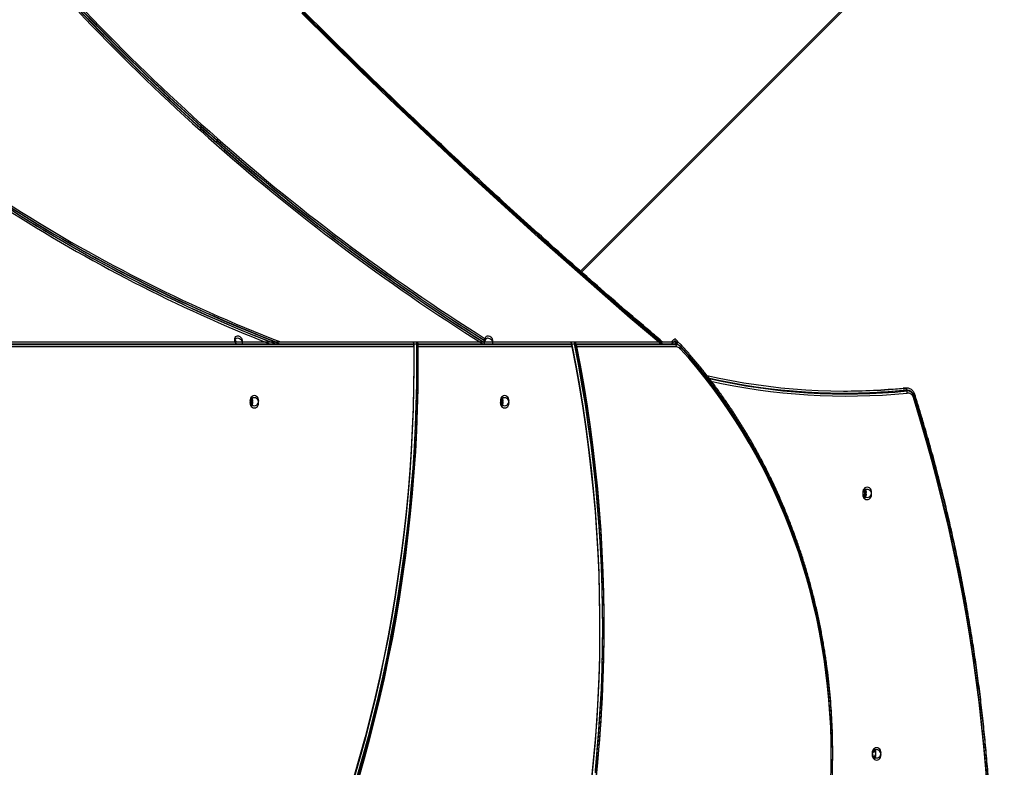
# Model space of a CAD drawing. Units: millimetres. Extents: x 1561 to 2775, y 3202 to 4035.
# Drawn here: x 2198 to 2300, y 3637 to 3715 of the extents above; entities that cross this region are included whole.
import ezdxf

# ---------------------------------------------------------------- set-up
doc = ezdxf.new("R2010")
doc.units = ezdxf.units.MM
doc.header["$LTSCALE"] = 200
doc.header["$PDSIZE"] = -1
doc.layers.add('150', color=7, linetype='Continuous')
doc.layers.add('strefa', color=7, linetype='Continuous')
doc.dimstyles.new('ISO-25', dxfattribs={"dimtxt": 2.5, "dimasz": 2.5, "dimexe": 1.25, "dimexo": 0.625, "dimtad": 1, "dimtxsty": 'Standard', "dimcen": 2.5, "dimadec": 0, "dimazin": 0, "dimtfac": 1, "dimtmove": 0, "dimatfit": 3, "dimfxl": 1, "dimarcsym": 0})

# ---------------------------------------------------------------- blocks, each defined once
blk = doc.blocks.new('1')
at = {"color": 7, "linetype": 'Continuous', "lineweight": 25}
for p, q in [((2256.1, 3688.53), (2289.33, 3721.76)), ((2195.37, 3681.19), (2238.65, 3681.19)), ((2238.65, 3681.19), (2239.08, 3681.19)), ((2239.08, 3681.19), (2255, 3681.19)), ((2255.21, 3680.89), (2239.24, 3680.89)), ((2246.22, 3681.51), (2246.09, 3681.37)), ((2255, 3681.19), (2255.44, 3681.19)), ((2255.44, 3681.19), (2265.88, 3681.19)), ((2266.03, 3680.89), (2255.65, 3680.89)), ((2264.6, 3681.19), (2264.54, 3681.24)), ((2265.9, 3681.54), (2266.18, 3681.25)), ((2289.84, 3676.4), (2289.57, 3676.4)), ((2289.64, 3676.4), (2289.57, 3676.4)), ((2289.92, 3676.4), (2289.64, 3676.4)), ((2289.89, 3676.4), (2289.92, 3676.4))]:
    blk.add_line(p, q, dxfattribs=at)
at = {"color": 8, "linetype": 'Continuous', "lineweight": 25}
for p, q in [((2238.8, 3680.89), (2195.35, 3680.89)), ((2289.84, 3676.4), (2289.89, 3676.4))]:
    blk.add_line(p, q, dxfattribs=at)
at = {"color": 8, "linetype": 'Continuous', "lineweight": 25, "flags": 128}
for points in [[(2264.43, 3681.19), (2261.27, 3683.88), (2258.08, 3686.65), (2254.91, 3689.43), (2251.75, 3692.24), (2248.62, 3695.07), (2245.5, 3697.92), (2242.4, 3700.79), (2239.32, 3703.69), (2236.26, 3706.61), (2233.22, 3709.55), (2230.2, 3712.5), (2227.2, 3715.48)], [(2266.52, 3680.9), (2266.52, 3680.9), (2266.53, 3680.88), (2266.53, 3680.85), (2266.53, 3680.82), (2266.51, 3680.78), (2266.48, 3680.74), (2266.45, 3680.7)]]:
    blk.add_lwpolyline(points, dxfattribs=at)
at = {"color": 7, "linetype": 'Continuous', "lineweight": 25, "flags": 128}
for points in [[(2220.4, 3681.19), (2220.36, 3681.22), (2220.29, 3681.33), (2220.25, 3681.44), (2220.24, 3681.55), (2220.27, 3681.65), (2220.33, 3681.73), (2220.41, 3681.79), (2220.51, 3681.81), (2220.62, 3681.8)], [(2220.62, 3681.8), (2220.73, 3681.75), (2220.84, 3681.68), (2220.92, 3681.58), (2220.98, 3681.47), (2221, 3681.36), (2220.99, 3681.25), (2220.97, 3681.19)], [(2246.22, 3681.51), (2246.24, 3681.61), (2246.28, 3681.71), (2246.36, 3681.77), (2246.46, 3681.81), (2246.57, 3681.8), (2246.68, 3681.77), (2246.79, 3681.7), (2246.88, 3681.61), (2246.95, 3681.5), (2246.98, 3681.38), (2246.98, 3681.27), (2246.95, 3681.19)], [(2238.8, 3680.89), (2238.81, 3678.72), (2238.79, 3676.55), (2238.73, 3674.38), (2238.65, 3672.21), (2238.53, 3670.04), (2238.39, 3667.88), (2238.21, 3665.72), (2238, 3663.56), (2237.77, 3661.41), (2237.5, 3659.26), (2237.2, 3657.12), (2236.87, 3654.98), (2236.52, 3652.85), (2236.13, 3650.72), (2235.71, 3648.61), (2235.27, 3646.5), (2234.79, 3644.4), (2234.28, 3642.31), (2233.75, 3640.23), (2233.18, 3638.16), (2232.59, 3636.1)], [(2239.08, 3681.19), (2239.09, 3679), (2239.07, 3676.82), (2239.02, 3674.63), (2238.94, 3672.45), (2238.83, 3670.27), (2238.69, 3668.09), (2238.51, 3665.91), (2238.31, 3663.74), (2238.07, 3661.57), (2237.81, 3659.41), (2237.51, 3657.25), (2237.18, 3655.1), (2236.83, 3652.95), (2236.44, 3650.81), (2236.02, 3648.68), (2235.58, 3646.56), (2235.1, 3644.44), (2234.59, 3642.34), (2234.06, 3640.24), (2233.49, 3638.16), (2232.89, 3636.08)], [(2239.24, 3680.89), (2239.24, 3678.72), (2239.22, 3676.55), (2239.16, 3674.38), (2239.08, 3672.22), (2238.97, 3670.05), (2238.82, 3667.89), (2238.65, 3665.73), (2238.44, 3663.57), (2238.2, 3661.42), (2237.94, 3659.27), (2237.64, 3657.13), (2237.32, 3654.99), (2236.96, 3652.86), (2236.58, 3650.74), (2236.16, 3648.63), (2235.72, 3646.52), (2235.24, 3644.42), (2234.74, 3642.33), (2234.21, 3640.25), (2233.65, 3638.18), (2233.06, 3636.12)], [(2246.09, 3681.37), (2246.11, 3681.26), (2246.14, 3681.19)], [(2255.21, 3680.89), (2255.62, 3678.77), (2255.99, 3676.65), (2256.34, 3674.52), (2256.66, 3672.38), (2256.94, 3670.24), (2257.19, 3668.09), (2257.42, 3665.94), (2257.61, 3663.78), (2257.76, 3661.62), (2257.89, 3659.45), (2257.99, 3657.29), (2258.05, 3655.12), (2258.08, 3652.95), (2258.09, 3650.79), (2258.06, 3648.62), (2257.99, 3646.45), (2257.9, 3644.29), (2257.77, 3642.12), (2257.62, 3639.96), (2257.43, 3637.8), (2257.21, 3635.65)], [(2255.44, 3681.19), (2255.85, 3679.11), (2256.22, 3677.02), (2256.57, 3674.93), (2256.88, 3672.83), (2257.17, 3670.73), (2257.42, 3668.62), (2257.65, 3666.5), (2257.84, 3664.38), (2258.01, 3662.26), (2258.14, 3660.14), (2258.24, 3658.01), (2258.32, 3655.88), (2258.36, 3653.75), (2258.37, 3651.62), (2258.35, 3649.49), (2258.31, 3647.36), (2258.23, 3645.23), (2258.12, 3643.1), (2257.98, 3640.98), (2257.81, 3638.86), (2257.61, 3636.74)], [(2255.65, 3680.89), (2256.06, 3678.77), (2256.44, 3676.65), (2256.78, 3674.52), (2257.1, 3672.38), (2257.38, 3670.24), (2257.63, 3668.09), (2257.85, 3665.94), (2258.04, 3663.78), (2258.2, 3661.62), (2258.33, 3659.46), (2258.42, 3657.29), (2258.49, 3655.13), (2258.52, 3652.96), (2258.52, 3650.79), (2258.49, 3648.62), (2258.43, 3646.46), (2258.33, 3644.29), (2258.21, 3642.13), (2258.05, 3639.97), (2257.87, 3637.81), (2257.65, 3635.66)], [(2265.55, 3681.19), (2265.58, 3681.22), (2265.69, 3681.33), (2265.78, 3681.42), (2265.84, 3681.48), (2265.88, 3681.52), (2265.9, 3681.54)], [(2265.88, 3681.19), (2265.91, 3681.18), (2265.94, 3681.17), (2265.97, 3681.14), (2265.99, 3681.1), (2266.01, 3681.06), (2266.02, 3681), (2266.03, 3680.95), (2266.03, 3680.89)], [(2266.18, 3681.25), (2266.17, 3681.24), (2266.12, 3681.2), (2266.1, 3681.17)], [(2282.1, 3637.16), (2282.12, 3638.59), (2282.1, 3640.02), (2282.06, 3641.44), (2281.98, 3642.87), (2281.88, 3644.29), (2281.74, 3645.71), (2281.57, 3647.12), (2281.38, 3648.53), (2281.15, 3649.94), (2280.89, 3651.33), (2280.61, 3652.72), (2280.29, 3654.1), (2279.95, 3655.47), (2279.57, 3656.83), (2279.17, 3658.18), (2278.74, 3659.52), (2278.28, 3660.85), (2277.79, 3662.16), (2277.27, 3663.46), (2276.73, 3664.74), (2276.16, 3666), (2275.56, 3667.25), (2274.94, 3668.49), (2274.29, 3669.7), (2273.61, 3670.9), (2272.91, 3672.07), (2272.19, 3673.23), (2271.44, 3674.36), (2270.66, 3675.48), (2269.87, 3676.57), (2269.05, 3677.64), (2268.2, 3678.68), (2267.34, 3679.7), (2266.45, 3680.7)], [(2290, 3676.1), (2289.99, 3676.16), (2289.98, 3676.21), (2289.97, 3676.27), (2289.94, 3676.31), (2289.92, 3676.35), (2289.89, 3676.38), (2289.87, 3676.39), (2289.84, 3676.4)], [(2222.26, 3674.56), (2222.38, 3674.58), (2222.49, 3674.63), (2222.58, 3674.72), (2222.65, 3674.83), (2222.7, 3674.95), (2222.71, 3675.09), (2222.7, 3675.22), (2222.65, 3675.35), (2222.58, 3675.46), (2222.49, 3675.54), (2222.38, 3675.6), (2222.26, 3675.61), (2222.14, 3675.6), (2222.03, 3675.54), (2221.94, 3675.46), (2221.86, 3675.35), (2221.82, 3675.22), (2221.8, 3675.09), (2221.82, 3674.95), (2221.86, 3674.83), (2221.94, 3674.72), (2222.03, 3674.63), (2222.14, 3674.58), (2222.26, 3674.56)], [(2248.24, 3674.56), (2248.36, 3674.58), (2248.47, 3674.63), (2248.56, 3674.72), (2248.63, 3674.83), (2248.68, 3674.95), (2248.69, 3675.09), (2248.68, 3675.22), (2248.63, 3675.35), (2248.56, 3675.46), (2248.47, 3675.54), (2248.36, 3675.6), (2248.24, 3675.61), (2248.12, 3675.6), (2248.01, 3675.54), (2247.92, 3675.46), (2247.85, 3675.35), (2247.8, 3675.22), (2247.78, 3675.09), (2247.8, 3674.95), (2247.85, 3674.83), (2247.92, 3674.72), (2248.01, 3674.63), (2248.12, 3674.58), (2248.24, 3674.56)], [(2285.84, 3666.11), (2285.72, 3666.1), (2285.61, 3666.04), (2285.51, 3665.96), (2285.44, 3665.85), (2285.39, 3665.72), (2285.38, 3665.59), (2285.39, 3665.45), (2285.44, 3665.33), (2285.51, 3665.22), (2285.61, 3665.13), (2285.72, 3665.08), (2285.84, 3665.06), (2285.96, 3665.08), (2286.08, 3665.13), (2286.17, 3665.22), (2286.25, 3665.33), (2286.29, 3665.45), (2286.31, 3665.59), (2286.29, 3665.72), (2286.25, 3665.85), (2286.17, 3665.96), (2286.08, 3666.04), (2285.96, 3666.1), (2285.84, 3666.11)], [(2286.82, 3639.11), (2286.7, 3639.1), (2286.59, 3639.04), (2286.49, 3638.96), (2286.42, 3638.85), (2286.37, 3638.72), (2286.35, 3638.59), (2286.37, 3638.45), (2286.42, 3638.33), (2286.49, 3638.22), (2286.59, 3638.13), (2286.7, 3638.08), (2286.82, 3638.06), (2286.94, 3638.08), (2287.05, 3638.13), (2287.15, 3638.22), (2287.22, 3638.33), (2287.27, 3638.45), (2287.29, 3638.59), (2287.27, 3638.72), (2287.22, 3638.85), (2287.15, 3638.96), (2287.05, 3639.04), (2286.94, 3639.1), (2286.82, 3639.11)]]:
    blk.add_lwpolyline(points, dxfattribs=at)
at = {"color": 7, "linetype": 'Continuous', "lineweight": 25}
for centre, radius, start, end in [((2361.5, 3864.78), 216.51, 218.8566, 237.8302), ((2361.34, 3864.62), 216.48, 218.9115, 237.8317), ((2361.66, 3864.94), 217.13, 218.9894, 237.8084), ((2282.13, 3828.69), 158.59, 237.266, 248.4409), ((2281.69, 3828.13), 157.68, 237.2528, 248.7332), ((2281.73, 3828.1), 157.5, 237.197, 248.8775), ((2266.03, 3680.32), 0.566, 41.3394, 89.1946), ((2283.54, 3740.34), 64.25, 257.1018, 275.6234), ((2283.27, 3740.2), 64.11, 270.1238, 275.6365), ((2290.04, 3675.48), 0.625, 14.903, 93.3901), ((2221.43, 3675.09), 0.583, 324.932, 35.068), ((2221.54, 3675.09), 0.575, 316.7263, 43.2737), ((2247.41, 3675.09), 0.583, 324.9322, 35.0678), ((2247.52, 3675.09), 0.575, 316.7266, 43.2734), ((2122.3, 3622.76), 176.45, 353.4234, 17.4381), ((2285.08, 3665.59), 0.541, 319.5889, 40.4111), ((2285.21, 3665.59), 0.533, 310.0521, 49.9479), ((2285.2, 3665.59), 0.562, 310.9228, 49.0772), ((2286.18, 3638.59), 0.562, 310.9223, 49.0777)]:
    blk.add_arc(centre, radius, start, end, dxfattribs=at)
at = {"color": 8, "linetype": 'Continuous', "lineweight": 25}
for centre, radius, start, end in [((2264.44, 3681.26), 0.108, 316.5147, 346.6854), ((2283.68, 3740.28), 64.49, 257.2661, 275.6237), ((2290.59, 3675.88), 0.249, 280.8975, 321.7027)]:
    blk.add_arc(centre, radius, start, end, dxfattribs=at)
at = {"color": 7, "linetype": 'Continuous', "lineweight": 25}
for points, knots in [([(2264.54, 3681.24), (2264.03, 3681.68), (2262.52, 3682.95), (2260.05, 3685.08), (2257.12, 3687.63), (2254.21, 3690.19), (2251.31, 3692.77), (2248.43, 3695.38), (2245.57, 3698), (2242.72, 3700.64), (2239.89, 3703.29), (2237.08, 3705.97), (2234.28, 3708.66), (2231.5, 3711.37), (2228.73, 3714.1), (2225.99, 3716.85), (2223.26, 3719.61), (2220.54, 3722.39), (2217.85, 3725.19), (2215.17, 3728), (2212.51, 3730.83), (2209.87, 3733.68), (2207.25, 3736.54), (2204.65, 3739.42), (2202.06, 3742.32), (2199.5, 3745.23), (2196.95, 3748.15), (2194.77, 3750.69), (2193.44, 3752.25), (2192.95, 3752.83)], [0, 0, 0, 0, 0.02015, 0.058442, 0.096734, 0.135026, 0.173318, 0.211609, 0.249901, 0.288193, 0.326485, 0.364777, 0.403069, 0.44136, 0.479652, 0.517944, 0.556236, 0.594528, 0.632819, 0.671111, 0.709403, 0.747695, 0.785987, 0.824278, 0.86257, 0.900862, 0.939154, 0.977446, 1, 1, 1, 1]), ([(2238.65, 3681.19), (2238.67, 3681.19), (2238.7, 3681.18), (2238.75, 3681.13), (2238.78, 3681.05), (2238.8, 3680.97), (2238.8, 3680.91), (2238.8, 3680.89)], [0, 0, 0, 0, 0.21468, 0.429346, 0.644037, 0.858723, 1, 1, 1, 1]), ([(2239.08, 3681.19), (2239.1, 3681.19), (2239.13, 3681.18), (2239.18, 3681.13), (2239.21, 3681.05), (2239.23, 3680.97), (2239.23, 3680.91), (2239.24, 3680.89)], [0, 0, 0, 0, 0.214673, 0.429331, 0.644015, 0.858727, 1, 1, 1, 1]), ([(2255, 3681.19), (2255.02, 3681.19), (2255.05, 3681.18), (2255.1, 3681.13), (2255.15, 3681.06), (2255.19, 3680.97), (2255.2, 3680.91), (2255.21, 3680.89)], [0, 0, 0, 0, 0.20769, 0.415318, 0.625377, 0.840677, 1, 1, 1, 1]), ([(2255.44, 3681.19), (2255.46, 3681.19), (2255.49, 3681.18), (2255.55, 3681.13), (2255.6, 3681.06), (2255.63, 3680.97), (2255.65, 3680.91), (2255.65, 3680.89)], [0, 0, 0, 0, 0.2077834, 0.4154649, 0.6255148, 0.840807, 1, 1, 1, 1]), ([(2266.52, 3680.9), (2266.5, 3680.92), (2266.43, 3680.99), (2266.31, 3681.08), (2266.16, 3681.15), (2266.01, 3681.18), (2265.92, 3681.19), (2265.88, 3681.19)], [0, 0, 0, 0, 0.14419, 0.377768, 0.609929, 0.839526, 1, 1, 1, 1]), ([(2266.52, 3596.28), (2266.67, 3596.44), (2267.11, 3596.92), (2267.81, 3597.73), (2268.62, 3598.71), (2269.42, 3599.71), (2270.19, 3600.74), (2270.94, 3601.78), (2271.67, 3602.84), (2272.38, 3603.93), (2273.07, 3605.03), (2273.74, 3606.15), (2274.38, 3607.28), (2275, 3608.44), (2275.6, 3609.61), (2276.17, 3610.8), (2276.72, 3612), (2277.24, 3613.21), (2277.74, 3614.44), (2278.22, 3615.69), (2278.67, 3616.94), (2279.09, 3618.21), (2279.49, 3619.49), (2279.86, 3620.77), (2280.21, 3622.07), (2280.53, 3623.38), (2280.82, 3624.69), (2281.09, 3626.02), (2281.33, 3627.35), (2281.54, 3628.68), (2281.73, 3630.02), (2281.89, 3631.37), (2282.02, 3632.72), (2282.12, 3634.07), (2282.2, 3635.43), (2282.25, 3636.78), (2282.27, 3638.14), (2282.27, 3639.5), (2282.24, 3640.86), (2282.18, 3642.21), (2282.09, 3643.57), (2281.98, 3644.92), (2281.83, 3646.27), (2281.67, 3647.61), (2281.47, 3648.95), (2281.25, 3650.28), (2281, 3651.61), (2280.72, 3652.93), (2280.42, 3654.24), (2280.09, 3655.55), (2279.74, 3656.84), (2279.36, 3658.13), (2278.95, 3659.4), (2278.52, 3660.66), (2278.06, 3661.91), (2277.58, 3663.15), (2277.07, 3664.38), (2276.53, 3665.59), (2275.98, 3666.79), (2275.4, 3667.97), (2274.79, 3669.13), (2274.17, 3670.28), (2273.51, 3671.41), (2272.84, 3672.53), (2272.15, 3673.62), (2271.43, 3674.7), (2270.69, 3675.76), (2269.93, 3676.79), (2269.15, 3677.81), (2268.35, 3678.8), (2267.54, 3679.76), (2266.93, 3680.45), (2266.59, 3680.82), (2266.52, 3680.9)], [0, 0, 0, 0, 0.0075645, 0.0219055, 0.0362468, 0.0505884, 0.0649302, 0.0792724, 0.0936149, 0.1079576, 0.1223005, 0.1366435, 0.1509869, 0.1653303, 0.179674, 0.1940178, 0.2083618, 0.222706, 0.2370502, 0.2513946, 0.265739, 0.2800836, 0.2944282, 0.308773, 0.3231178, 0.3374627, 0.3518076, 0.3661526, 0.3804976, 0.3948428, 0.4091878, 0.423533, 0.4378782, 0.4522235, 0.4665687, 0.4809139, 0.4952593, 0.5096045, 0.5239498, 0.5382951, 0.5526405, 0.5669858, 0.5813311, 0.5956764, 0.6100217, 0.624367, 0.6387123, 0.6530574, 0.6674026, 0.6817479, 0.696093, 0.710438, 0.724783, 0.739128, 0.753473, 0.7678177, 0.7821624, 0.7965071, 0.8108516, 0.825196, 0.8395403, 0.8538844, 0.8682285, 0.8825723, 0.8969159, 0.9112593, 0.9256027, 0.9399456, 0.9542883, 0.9686308, 0.9829732, 0.9965599, 1, 1, 1, 1]), ([(2290.79, 3675.73), (2290.78, 3675.76), (2290.75, 3675.85), (2290.67, 3675.99), (2290.56, 3676.12), (2290.43, 3676.24), (2290.29, 3676.33), (2290.13, 3676.38), (2289.99, 3676.4), (2289.91, 3676.4), (2289.89, 3676.4)], [0, 0, 0, 0, 0.086163, 0.229469, 0.372817, 0.515518, 0.657237, 0.797746, 0.937052, 1, 1, 1, 1]), ([(2297.75, 3602.52), (2297.79, 3602.91), (2297.92, 3604.03), (2298.11, 3605.91), (2298.31, 3608.13), (2298.48, 3610.36), (2298.62, 3612.59), (2298.73, 3614.82), (2298.82, 3617.06), (2298.88, 3619.29), (2298.91, 3621.53), (2298.91, 3623.76), (2298.88, 3626), (2298.83, 3628.23), (2298.74, 3630.47), (2298.63, 3632.7), (2298.49, 3634.93), (2298.33, 3637.16), (2298.13, 3639.38), (2297.91, 3641.61), (2297.66, 3643.82), (2297.38, 3646.04), (2297.07, 3648.25), (2296.74, 3650.45), (2296.38, 3652.65), (2295.99, 3654.84), (2295.57, 3657.03), (2295.13, 3659.21), (2294.66, 3661.38), (2294.16, 3663.55), (2293.63, 3665.7), (2293.08, 3667.85), (2292.5, 3669.99), (2291.89, 3672.12), (2291.32, 3674.03), (2290.95, 3675.23), (2290.79, 3675.73)], [0, 0, 0, 0, 0.015847, 0.045938, 0.076029, 0.106119, 0.13621, 0.166301, 0.196392, 0.226482, 0.256573, 0.286664, 0.316755, 0.346846, 0.376936, 0.407027, 0.437118, 0.467209, 0.4973, 0.52739, 0.557481, 0.587572, 0.617663, 0.647753, 0.677844, 0.707935, 0.738025, 0.768116, 0.798207, 0.828297, 0.858388, 0.888479, 0.918569, 0.94866, 0.97875, 1, 1, 1, 1])]:
    blk.add_open_spline(points, degree=3, knots=knots, dxfattribs=at)
blk = doc.blocks.new('*D4')
at = {"layer": 'Defpoints', "color": 0}
for p in [(2774.5, 4007.78), (2774.5, 3773.14), (1635.11, 3638.81)]:
    blk.add_point(p, dxfattribs=at)
at = {"layer": 'strefa', "color": 0, "lineweight": -2}
for p, q in [((1635.11, 3658.81), (1635.11, 4027.78)), ((2774.5, 3793.14), (2774.5, 4027.78)), ((1655.11, 4007.78), (2754.5, 4007.78))]:
    blk.add_line(p, q, dxfattribs=at)
at = {"layer": 'strefa', "color": 0}
for points in [[(1655.11, 4011.11), (1655.11, 4004.45), (1635.11, 4007.78)], [(2754.5, 4004.45), (2754.5, 4011.11), (2774.5, 4007.78)]]:
    blk.add_solid(points, dxfattribs=at)
at = {"layer": 'strefa', "color": 0, "insert": (2204.8, 4025.28), "char_height": 15, "attachment_point": 5}
blk.add_mtext('1139', dxfattribs=at)
blk = doc.blocks.new('*D6')
at = {"layer": 'Defpoints', "color": 0}
for p in [(2574.5, 3974.06), (2574.5, 3773.02), (1835.11, 3661.34)]:
    blk.add_point(p, dxfattribs=at)
at = {"layer": 'strefa', "color": 0, "lineweight": -2}
for p, q in [((1835.11, 3681.34), (1835.11, 3994.06)), ((2574.5, 3793.02), (2574.5, 3994.06)), ((1855.11, 3974.06), (2554.5, 3974.06))]:
    blk.add_line(p, q, dxfattribs=at)
at = {"layer": 'strefa', "color": 0}
for points in [[(1855.11, 3977.39), (1855.11, 3970.72), (1835.11, 3974.06)], [(2554.5, 3970.72), (2554.5, 3977.39), (2574.5, 3974.06)]]:
    blk.add_solid(points, dxfattribs=at)
at = {"layer": 'strefa', "color": 0, "insert": (2204.8, 3991.56), "char_height": 15, "attachment_point": 5}
blk.add_mtext('739', dxfattribs=at)
blk = doc.blocks.new('*D7')
at = {"layer": 'Defpoints', "color": 0}
for p in [(2305.6, 3970.54), (1802.76, 3407.64), (2181.24, 3407.64)]:
    blk.add_point(p, dxfattribs=at)
at = {"layer": 'strefa', "color": 0, "lineweight": -2}
for p, q in [((2285.6, 3970.54), (1782.76, 3970.54)), ((1802.76, 3950.54), (1802.76, 3427.64)), ((2161.24, 3407.64), (1782.76, 3407.64))]:
    blk.add_line(p, q, dxfattribs=at)
at = {"layer": 'strefa', "color": 0}
for points in [[(1806.09, 3950.54), (1799.43, 3950.54), (1802.76, 3970.54)], [(1799.43, 3427.64), (1806.09, 3427.64), (1802.76, 3407.64)]]:
    blk.add_solid(points, dxfattribs=at)
at = {"layer": 'strefa', "color": 0, "insert": (1785.26, 3689.09), "char_height": 15, "attachment_point": 5, "rotation": 90}
blk.add_mtext('563', dxfattribs=at)
blk = doc.blocks.new('12')
at = {"color": 7, "linetype": 'Continuous', "lineweight": 25}
for p, q in [((4704.8, 2314.11), (4738.04, 2347.34)), ((4644.07, 2306.77), (4687.35, 2306.77)), ((4687.35, 2306.77), (4687.78, 2306.77)), ((4687.78, 2306.77), (4703.7, 2306.77)), ((4694.93, 2307.09), (4694.79, 2306.95)), ((4703.7, 2306.77), (4704.14, 2306.77)), ((4704.14, 2306.77), (4714.59, 2306.77)), ((4713.3, 2306.77), (4713.25, 2306.82)), ((4714.6, 2307.12), (4714.88, 2306.83)), ((4703.91, 2306.47), (4687.94, 2306.47)), ((4714.74, 2306.47), (4704.36, 2306.47)), ((4738.54, 2301.98), (4738.27, 2301.98)), ((4738.35, 2301.98), (4738.27, 2301.98)), ((4738.62, 2301.98), (4738.35, 2301.98)), ((4738.59, 2301.98), (4738.62, 2301.98))]:
    blk.add_line(p, q, dxfattribs=at)
at = {"color": 8, "linetype": 'Continuous', "lineweight": 25}
for p, q in [((4687.5, 2306.47), (4644.05, 2306.47)), ((4738.54, 2301.98), (4738.59, 2301.98))]:
    blk.add_line(p, q, dxfattribs=at)
at = {"color": 8, "linetype": 'Continuous', "lineweight": 25, "flags": 128}
for points in [[(4713.13, 2306.77), (4709.98, 2309.46), (4706.78, 2312.23), (4703.61, 2315.01), (4700.45, 2317.82), (4697.32, 2320.65), (4694.2, 2323.5), (4691.1, 2326.37), (4688.02, 2329.27), (4684.96, 2332.19), (4681.92, 2335.13), (4678.9, 2338.08), (4675.9, 2341.06)], [(4715.22, 2306.48), (4715.23, 2306.48), (4715.24, 2306.46), (4715.24, 2306.43), (4715.23, 2306.4), (4715.21, 2306.36), (4715.19, 2306.32), (4715.15, 2306.28)]]:
    blk.add_lwpolyline(points, dxfattribs=at)
at = {"color": 7, "linetype": 'Continuous', "lineweight": 25, "flags": 128}
for points in [[(4687.78, 2306.77), (4687.8, 2304.58), (4687.78, 2302.4), (4687.72, 2300.21), (4687.64, 2298.03), (4687.53, 2295.85), (4687.39, 2293.67), (4687.21, 2291.49), (4687.01, 2289.32), (4686.77, 2287.15), (4686.51, 2284.99), (4686.21, 2282.83), (4685.89, 2280.68), (4685.53, 2278.53), (4685.14, 2276.39), (4684.73, 2274.26), (4684.28, 2272.14), (4683.8, 2270.02), (4683.29, 2267.92), (4682.76, 2265.82), (4682.19, 2263.74), (4681.6, 2261.66)], [(4669.1, 2306.77), (4669.07, 2306.8), (4669, 2306.91), (4668.95, 2307.02), (4668.95, 2307.13), (4668.97, 2307.23), (4669.03, 2307.31), (4669.11, 2307.37), (4669.21, 2307.39), (4669.32, 2307.38)], [(4669.32, 2307.38), (4669.44, 2307.33), (4669.54, 2307.26), (4669.62, 2307.16), (4669.68, 2307.06), (4669.7, 2306.94), (4669.7, 2306.83), (4669.67, 2306.77)], [(4694.79, 2306.95), (4694.81, 2306.84), (4694.84, 2306.77)], [(4694.93, 2307.09), (4694.94, 2307.19), (4694.98, 2307.29), (4695.06, 2307.35), (4695.16, 2307.39), (4695.27, 2307.38), (4695.39, 2307.35), (4695.5, 2307.28), (4695.59, 2307.19), (4695.65, 2307.08), (4695.68, 2306.96), (4695.68, 2306.85), (4695.65, 2306.77)], [(4704.14, 2306.77), (4704.55, 2304.69), (4704.92, 2302.6), (4705.27, 2300.51), (4705.58, 2298.41), (4705.87, 2296.31), (4706.12, 2294.2), (4706.35, 2292.08), (4706.54, 2289.96), (4706.71, 2287.84), (4706.84, 2285.72), (4706.95, 2283.59), (4707.02, 2281.46), (4707.06, 2279.33), (4707.07, 2277.2), (4707.06, 2275.07), (4707.01, 2272.94), (4706.93, 2270.81), (4706.82, 2268.68), (4706.68, 2266.56), (4706.51, 2264.44), (4706.31, 2262.32)], [(4714.25, 2306.77), (4714.28, 2306.8), (4714.39, 2306.91), (4714.48, 2307), (4714.55, 2307.06), (4714.59, 2307.1), (4714.6, 2307.12)], [(4714.59, 2306.77), (4714.62, 2306.76), (4714.64, 2306.75), (4714.67, 2306.72), (4714.69, 2306.68), (4714.71, 2306.64), (4714.72, 2306.58), (4714.73, 2306.53), (4714.74, 2306.47)], [(4714.88, 2306.83), (4714.87, 2306.82), (4714.83, 2306.78), (4714.8, 2306.75)], [(4687.5, 2306.47), (4687.51, 2304.3), (4687.49, 2302.13), (4687.43, 2299.96), (4687.35, 2297.79), (4687.23, 2295.62), (4687.09, 2293.46), (4686.91, 2291.3), (4686.71, 2289.14), (4686.47, 2286.99), (4686.2, 2284.84), (4685.9, 2282.7), (4685.58, 2280.56), (4685.22, 2278.43), (4684.83, 2276.3), (4684.42, 2274.19), (4683.97, 2272.08), (4683.49, 2269.98), (4682.99, 2267.89), (4682.45, 2265.81), (4681.89, 2263.74), (4681.29, 2261.68)], [(4687.94, 2306.47), (4687.94, 2304.3), (4687.92, 2302.13), (4687.87, 2299.96), (4687.78, 2297.8), (4687.67, 2295.63), (4687.52, 2293.47), (4687.35, 2291.31), (4687.14, 2289.15), (4686.91, 2287), (4686.64, 2284.85), (4686.35, 2282.71), (4686.02, 2280.57), (4685.66, 2278.45), (4685.28, 2276.32), (4684.86, 2274.21), (4684.42, 2272.1), (4683.95, 2270), (4683.44, 2267.91), (4682.91, 2265.83), (4682.35, 2263.76), (4681.76, 2261.7)], [(4703.91, 2306.47), (4704.32, 2304.35), (4704.7, 2302.23), (4705.04, 2300.1), (4705.36, 2297.96), (4705.64, 2295.82), (4705.9, 2293.67), (4706.12, 2291.52), (4706.31, 2289.36), (4706.47, 2287.2), (4706.59, 2285.03), (4706.69, 2282.87), (4706.75, 2280.7), (4706.79, 2278.53), (4706.79, 2276.37), (4706.76, 2274.2), (4706.7, 2272.03), (4706.6, 2269.87), (4706.48, 2267.7), (4706.32, 2265.54), (4706.13, 2263.38), (4705.91, 2261.23)], [(4704.36, 2306.47), (4704.76, 2304.35), (4705.14, 2302.23), (4705.48, 2300.1), (4705.8, 2297.96), (4706.08, 2295.82), (4706.33, 2293.67), (4706.55, 2291.52), (4706.74, 2289.36), (4706.9, 2287.2), (4707.03, 2285.04), (4707.12, 2282.87), (4707.19, 2280.71), (4707.22, 2278.54), (4707.22, 2276.37), (4707.19, 2274.2), (4707.13, 2272.04), (4707.04, 2269.87), (4706.91, 2267.71), (4706.76, 2265.55), (4706.57, 2263.39), (4706.35, 2261.24)], [(4730.76, 2261.31), (4730.81, 2262.74), (4730.82, 2264.17), (4730.81, 2265.6), (4730.76, 2267.02), (4730.68, 2268.45), (4730.58, 2269.87), (4730.44, 2271.29), (4730.28, 2272.7), (4730.08, 2274.11), (4729.85, 2275.52), (4729.6, 2276.91), (4729.31, 2278.3), (4728.99, 2279.68), (4728.65, 2281.05), (4728.27, 2282.41), (4727.87, 2283.76), (4727.44, 2285.1), (4726.98, 2286.43), (4726.49, 2287.74), (4725.98, 2289.04), (4725.43, 2290.32), (4724.86, 2291.58), (4724.26, 2292.83), (4723.64, 2294.07), (4722.99, 2295.28), (4722.32, 2296.48), (4721.61, 2297.65), (4720.89, 2298.81), (4720.14, 2299.94), (4719.37, 2301.06), (4718.57, 2302.15), (4717.75, 2303.22), (4716.9, 2304.26), (4716.04, 2305.28), (4715.15, 2306.28)], [(4738.7, 2301.68), (4738.7, 2301.74), (4738.68, 2301.79), (4738.67, 2301.85), (4738.65, 2301.89), (4738.62, 2301.93), (4738.6, 2301.96), (4738.57, 2301.97), (4738.54, 2301.98)], [(4670.96, 2300.14), (4671.08, 2300.16), (4671.19, 2300.21), (4671.28, 2300.3), (4671.35, 2300.41), (4671.4, 2300.53), (4671.42, 2300.67), (4671.4, 2300.8), (4671.35, 2300.93), (4671.28, 2301.04), (4671.19, 2301.12), (4671.08, 2301.18), (4670.96, 2301.19), (4670.84, 2301.18), (4670.73, 2301.12), (4670.64, 2301.04), (4670.57, 2300.93), (4670.52, 2300.8), (4670.51, 2300.67), (4670.52, 2300.53), (4670.57, 2300.41), (4670.64, 2300.3), (4670.73, 2300.21), (4670.84, 2300.16), (4670.96, 2300.14)], [(4696.94, 2300.14), (4697.06, 2300.16), (4697.17, 2300.21), (4697.26, 2300.3), (4697.34, 2300.41), (4697.38, 2300.53), (4697.4, 2300.67), (4697.38, 2300.8), (4697.34, 2300.93), (4697.26, 2301.04), (4697.17, 2301.12), (4697.06, 2301.18), (4696.94, 2301.19), (4696.82, 2301.18), (4696.71, 2301.12), (4696.62, 2301.04), (4696.55, 2300.93), (4696.5, 2300.8), (4696.49, 2300.67), (4696.5, 2300.53), (4696.55, 2300.41), (4696.62, 2300.3), (4696.71, 2300.21), (4696.82, 2300.16), (4696.94, 2300.14)], [(4734.55, 2291.69), (4734.42, 2291.68), (4734.31, 2291.62), (4734.22, 2291.54), (4734.14, 2291.43), (4734.09, 2291.3), (4734.08, 2291.17), (4734.09, 2291.03), (4734.14, 2290.91), (4734.22, 2290.8), (4734.31, 2290.71), (4734.42, 2290.66), (4734.55, 2290.64), (4734.67, 2290.66), (4734.78, 2290.71), (4734.88, 2290.8), (4734.95, 2290.91), (4735, 2291.03), (4735.01, 2291.17), (4735, 2291.3), (4734.95, 2291.43), (4734.88, 2291.54), (4734.78, 2291.62), (4734.67, 2291.68), (4734.55, 2291.69)], [(4735.52, 2264.69), (4735.4, 2264.68), (4735.29, 2264.62), (4735.19, 2264.54), (4735.12, 2264.43), (4735.07, 2264.3), (4735.06, 2264.17), (4735.07, 2264.03), (4735.12, 2263.91), (4735.19, 2263.8), (4735.29, 2263.71), (4735.4, 2263.66), (4735.52, 2263.64), (4735.64, 2263.66), (4735.76, 2263.71), (4735.85, 2263.8), (4735.93, 2263.91), (4735.97, 2264.03), (4735.99, 2264.17), (4735.97, 2264.3), (4735.93, 2264.43), (4735.85, 2264.54), (4735.76, 2264.62), (4735.64, 2264.68), (4735.52, 2264.69)]]:
    blk.add_lwpolyline(points, dxfattribs=at)
at = {"color": 7, "linetype": 'Continuous', "lineweight": 25}
for centre, radius, start, end in [((4810.2, 2490.36), 216.51, 218.8566, 237.8302), ((4810.05, 2490.2), 216.48, 218.9115, 237.8317), ((4810.37, 2490.52), 217.13, 218.9894, 237.8084), ((4730.39, 2453.71), 157.68, 237.2528, 248.7332), ((4730.43, 2453.68), 157.5, 237.197, 248.8775), ((4730.83, 2454.27), 158.59, 237.266, 248.4409), ((4714.73, 2305.9), 0.566, 41.3394, 89.1946), ((4732.25, 2365.92), 64.25, 257.1018, 275.6234), ((4731.97, 2365.78), 64.11, 270.1238, 275.6365), ((4738.74, 2301.06), 0.625, 14.903, 93.3901), ((4670.13, 2300.67), 0.583, 324.932, 35.068), ((4670.24, 2300.67), 0.575, 316.7263, 43.2737), ((4696.11, 2300.67), 0.583, 324.9322, 35.0678), ((4696.22, 2300.67), 0.575, 316.7266, 43.2734), ((4571, 2248.34), 176.45, 353.4234, 17.4381), ((4733.79, 2291.17), 0.541, 319.5889, 40.4111), ((4733.91, 2291.17), 0.533, 310.0521, 49.9479), ((4733.9, 2291.17), 0.562, 310.9228, 49.0772), ((4734.88, 2264.17), 0.562, 310.9223, 49.0777)]:
    blk.add_arc(centre, radius, start, end, dxfattribs=at)
at = {"color": 8, "linetype": 'Continuous', "lineweight": 25}
for centre, radius, start, end in [((4713.14, 2306.84), 0.108, 316.5147, 346.6854), ((4732.38, 2365.86), 64.49, 257.2661, 275.6237), ((4739.3, 2301.46), 0.249, 280.8975, 321.7027)]:
    blk.add_arc(centre, radius, start, end, dxfattribs=at)
at = {"color": 7, "linetype": 'Continuous', "lineweight": 25}
for points, knots in [([(4713.25, 2306.82), (4712.73, 2307.26), (4711.23, 2308.53), (4708.75, 2310.66), (4705.82, 2313.21), (4702.91, 2315.77), (4700.02, 2318.35), (4697.14, 2320.96), (4694.27, 2323.58), (4691.43, 2326.22), (4688.59, 2328.87), (4685.78, 2331.55), (4682.98, 2334.24), (4680.2, 2336.95), (4677.43, 2339.68), (4674.69, 2342.43), (4671.96, 2345.19), (4669.25, 2347.97), (4666.55, 2350.77), (4663.87, 2353.58), (4661.22, 2356.41), (4658.58, 2359.26), (4655.95, 2362.12), (4653.35, 2365), (4650.77, 2367.9), (4648.2, 2370.81), (4645.65, 2373.73), (4643.47, 2376.27), (4642.14, 2377.83), (4641.65, 2378.41)], [0, 0, 0, 0, 0.02015, 0.058442, 0.096734, 0.135026, 0.173318, 0.211609, 0.249901, 0.288193, 0.326485, 0.364777, 0.403069, 0.44136, 0.479652, 0.517944, 0.556236, 0.594528, 0.632819, 0.671111, 0.709403, 0.747695, 0.785987, 0.824278, 0.86257, 0.900862, 0.939154, 0.977446, 1, 1, 1, 1]), ([(4687.35, 2306.77), (4687.37, 2306.77), (4687.4, 2306.76), (4687.45, 2306.71), (4687.48, 2306.63), (4687.5, 2306.55), (4687.5, 2306.49), (4687.5, 2306.47)], [0, 0, 0, 0, 0.21468, 0.429346, 0.644037, 0.858723, 1, 1, 1, 1]), ([(4687.78, 2306.77), (4687.8, 2306.77), (4687.83, 2306.76), (4687.88, 2306.71), (4687.92, 2306.63), (4687.93, 2306.55), (4687.94, 2306.49), (4687.94, 2306.47)], [0, 0, 0, 0, 0.214673, 0.429331, 0.644015, 0.858727, 1, 1, 1, 1]), ([(4703.7, 2306.77), (4703.72, 2306.77), (4703.75, 2306.76), (4703.81, 2306.71), (4703.85, 2306.64), (4703.89, 2306.55), (4703.9, 2306.49), (4703.91, 2306.47)], [0, 0, 0, 0, 0.20769, 0.415318, 0.625377, 0.840677, 1, 1, 1, 1]), ([(4704.14, 2306.77), (4704.16, 2306.77), (4704.2, 2306.76), (4704.25, 2306.71), (4704.3, 2306.64), (4704.34, 2306.55), (4704.35, 2306.49), (4704.36, 2306.47)], [0, 0, 0, 0, 0.2077834, 0.4154649, 0.6255148, 0.840807, 1, 1, 1, 1]), ([(4715.22, 2306.48), (4715.2, 2306.5), (4715.14, 2306.57), (4715.01, 2306.66), (4714.86, 2306.73), (4714.72, 2306.76), (4714.62, 2306.77), (4714.59, 2306.77)], [0, 0, 0, 0, 0.14419, 0.377768, 0.609929, 0.839526, 1, 1, 1, 1]), ([(4715.22, 2221.86), (4715.37, 2222.02), (4715.81, 2222.5), (4716.51, 2223.31), (4717.32, 2224.29), (4718.12, 2225.29), (4718.89, 2226.32), (4719.64, 2227.36), (4720.38, 2228.42), (4721.09, 2229.51), (4721.77, 2230.61), (4722.44, 2231.73), (4723.08, 2232.86), (4723.7, 2234.02), (4724.3, 2235.19), (4724.87, 2236.38), (4725.42, 2237.58), (4725.94, 2238.79), (4726.44, 2240.02), (4726.92, 2241.27), (4727.37, 2242.52), (4727.79, 2243.79), (4728.19, 2245.07), (4728.56, 2246.35), (4728.91, 2247.65), (4729.23, 2248.96), (4729.52, 2250.27), (4729.79, 2251.6), (4730.03, 2252.93), (4730.24, 2254.26), (4730.43, 2255.6), (4730.59, 2256.95), (4730.72, 2258.3), (4730.82, 2259.65), (4730.9, 2261.01), (4730.95, 2262.36), (4730.97, 2263.72), (4730.97, 2265.08), (4730.94, 2266.44), (4730.88, 2267.79), (4730.79, 2269.15), (4730.68, 2270.5), (4730.54, 2271.85), (4730.37, 2273.19), (4730.17, 2274.53), (4729.95, 2275.86), (4729.7, 2277.19), (4729.43, 2278.51), (4729.12, 2279.82), (4728.79, 2281.13), (4728.44, 2282.42), (4728.06, 2283.71), (4727.65, 2284.98), (4727.22, 2286.24), (4726.76, 2287.49), (4726.28, 2288.73), (4725.77, 2289.96), (4725.24, 2291.17), (4724.68, 2292.37), (4724.1, 2293.55), (4723.5, 2294.71), (4722.87, 2295.86), (4722.22, 2296.99), (4721.54, 2298.11), (4720.85, 2299.2), (4720.13, 2300.28), (4719.39, 2301.34), (4718.63, 2302.37), (4717.85, 2303.39), (4717.05, 2304.38), (4716.24, 2305.34), (4715.63, 2306.03), (4715.29, 2306.4), (4715.22, 2306.48)], [0, 0, 0, 0, 0.0075645, 0.0219055, 0.0362468, 0.0505884, 0.0649302, 0.0792724, 0.0936149, 0.1079576, 0.1223005, 0.1366435, 0.1509869, 0.1653303, 0.179674, 0.1940178, 0.2083618, 0.222706, 0.2370502, 0.2513946, 0.265739, 0.2800836, 0.2944282, 0.308773, 0.3231178, 0.3374627, 0.3518076, 0.3661526, 0.3804976, 0.3948428, 0.4091878, 0.423533, 0.4378782, 0.4522235, 0.4665687, 0.4809139, 0.4952593, 0.5096045, 0.5239498, 0.5382951, 0.5526405, 0.5669858, 0.5813311, 0.5956764, 0.6100217, 0.624367, 0.6387123, 0.6530574, 0.6674026, 0.6817479, 0.696093, 0.710438, 0.724783, 0.739128, 0.753473, 0.7678177, 0.7821624, 0.7965071, 0.8108516, 0.825196, 0.8395403, 0.8538844, 0.8682285, 0.8825723, 0.8969159, 0.9112593, 0.9256027, 0.9399456, 0.9542883, 0.9686308, 0.9829732, 0.9965599, 1, 1, 1, 1]), ([(4739.49, 2301.31), (4739.48, 2301.34), (4739.45, 2301.43), (4739.38, 2301.57), (4739.27, 2301.7), (4739.14, 2301.82), (4738.99, 2301.91), (4738.83, 2301.96), (4738.69, 2301.98), (4738.61, 2301.98), (4738.59, 2301.98)], [0, 0, 0, 0, 0.086163, 0.229469, 0.372817, 0.515518, 0.657237, 0.797746, 0.937052, 1, 1, 1, 1]), ([(4746.45, 2228.1), (4746.5, 2228.49), (4746.62, 2229.61), (4746.81, 2231.49), (4747.01, 2233.71), (4747.18, 2235.94), (4747.32, 2238.17), (4747.44, 2240.4), (4747.52, 2242.64), (4747.58, 2244.87), (4747.61, 2247.11), (4747.61, 2249.34), (4747.58, 2251.58), (4747.53, 2253.81), (4747.45, 2256.05), (4747.34, 2258.28), (4747.2, 2260.51), (4747.03, 2262.74), (4746.83, 2264.96), (4746.61, 2267.19), (4746.36, 2269.4), (4746.08, 2271.62), (4745.78, 2273.83), (4745.44, 2276.03), (4745.08, 2278.23), (4744.69, 2280.42), (4744.27, 2282.61), (4743.83, 2284.79), (4743.36, 2286.96), (4742.86, 2289.13), (4742.33, 2291.28), (4741.78, 2293.43), (4741.2, 2295.57), (4740.59, 2297.7), (4740.02, 2299.61), (4739.65, 2300.81), (4739.49, 2301.31)], [0, 0, 0, 0, 0.015847, 0.045938, 0.076029, 0.106119, 0.13621, 0.166301, 0.196392, 0.226482, 0.256573, 0.286664, 0.316755, 0.346846, 0.376936, 0.407027, 0.437118, 0.467209, 0.4973, 0.52739, 0.557481, 0.587572, 0.617663, 0.647753, 0.677844, 0.707935, 0.738025, 0.768116, 0.798207, 0.828297, 0.858388, 0.888479, 0.918569, 0.94866, 0.97875, 1, 1, 1, 1])]:
    blk.add_open_spline(points, degree=3, knots=knots, dxfattribs=at)
blk = doc.blocks.new('1730-hic')
at = {"layer": '150'}
blk.add_blockref('12', (-1121.26, -320.33), dxfattribs=at)

msp = doc.modelspace()

# ---------------------------------------------------------------- block references
msp.add_blockref('1', (0, 0))
at = {"layer": '150'}
msp.add_blockref('1730-hic', (-1327.44, 1694.97), dxfattribs=at)

# ---------------------------------------------------------------- dimensions: what is measured, and where the dimension line sits
at = {"layer": 'strefa', "color": 0}
for base, p1, p2, picture, middle in [((2774.5, 4007.78), (1635.11, 3638.81), (2774.5, 3773.14), '*D4', (2204.8, 4025.28)), ((2574.5, 3974.06), (1835.11, 3661.34), (2574.5, 3773.02), '*D6', (2204.8, 3991.56))]:
    dim = msp.add_linear_dim(base=base, p1=p1, p2=p2, dimstyle='ISO-25', override={"dimtxt": 15, "dimasz": 20, "dimexe": 20, "dimexo": 20, "dimgap": 10, "dimdec": 0, "dimlfac": 1, "dimzin": 1, "dimadec": 2, "dimtzin": 1}, dxfattribs=at)
    dim.commit()
    dim.dimension.update_dxf_attribs({"geometry": picture, "text_midpoint": middle})
dim = msp.add_linear_dim(base=(1802.76, 3407.64), p1=(2305.6, 3970.54), p2=(2181.24, 3407.64), angle=90, dimstyle='ISO-25', override={"dimtxt": 15, "dimasz": 20, "dimexe": 20, "dimexo": 20, "dimgap": 10, "dimdec": 0, "dimlfac": 1, "dimzin": 1, "dimadec": 2, "dimtzin": 1}, dxfattribs=at)
dim.commit()
dim.dimension.update_dxf_attribs({"geometry": '*D7', "text_midpoint": (1785.26, 3689.09)})

doc.saveas('drawing.dxf')
